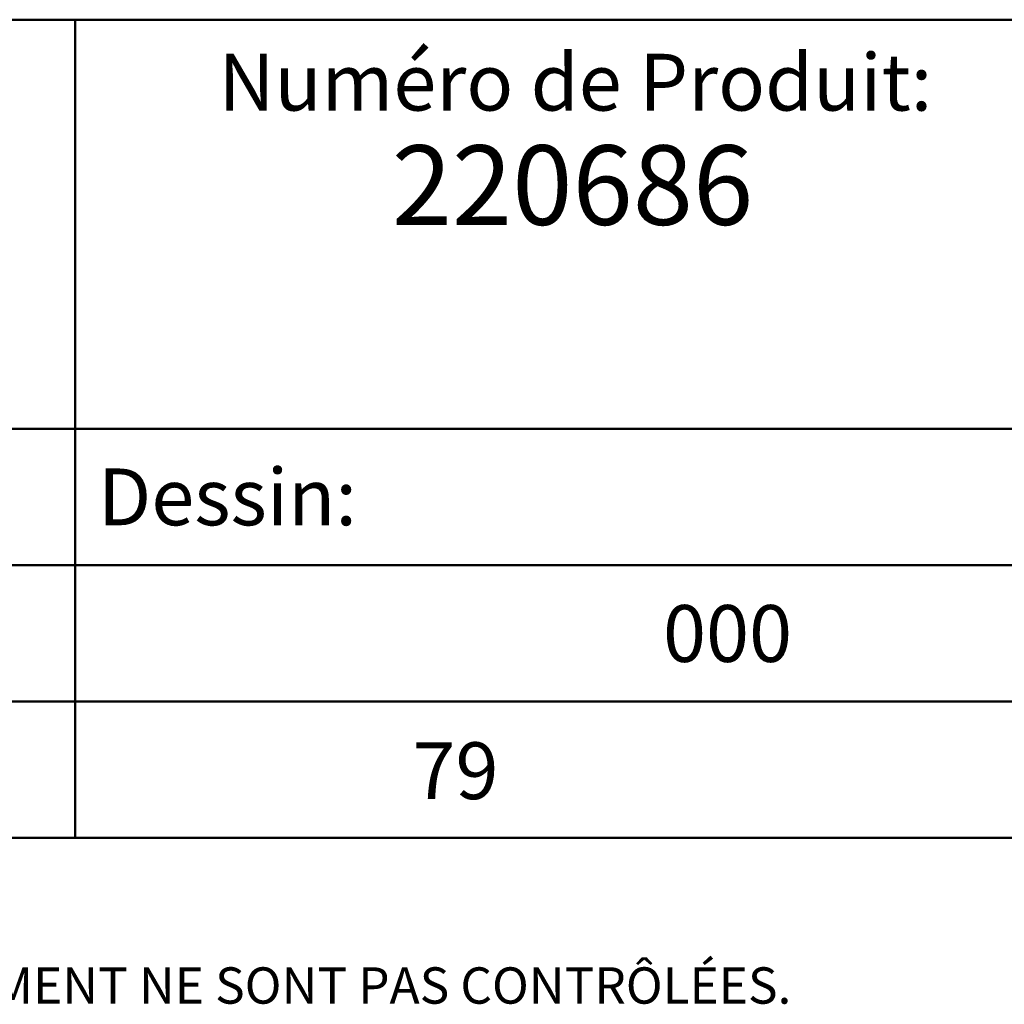
# Model space of a CAD drawing. Units: millimetres. Extents: x 0 to 9900, y 0 to 7000.
# Drawn here: x 5085 to 6529, y 89 to 1533 of the extents above; entities that cross this region are included whole.
import ezdxf

# ---------------------------------------------------------------- set-up
doc = ezdxf.new("R2010")
doc.units = ezdxf.units.MM
doc.header["$LTSCALE"] = 33.333333
doc.layers.add('Symbol (ISO)', color=7, linetype='Continuous', lineweight=25)
doc.layers.add('Title (ISO)', color=7, linetype='Continuous', lineweight=50)
doc.styles.add('Note Text (ISO)', font='tahoma.ttf')
doc.styles.add('Text Style38', font='arial.ttf')
doc.styles.add('Text Style39', font='tahoma.ttf')
doc.styles.add('Text Style9', font='arial.ttf')

# ---------------------------------------------------------------- blocks, each defined once
blk = doc.blocks.new('Title Blocks TRICEL')
at = {"layer": 'Title (ISO)'}
for p, q in [((13.169, 59.965), (290.169, 59.965)), ((158.169, 23.965), (158.169, 59.965)), ((13.169, 41.965), (246.169, 41.965)), ((246.169, 35.965), (13.169, 35.965)), ((13.169, 29.965), (246.169, 29.965)), ((13.169, 23.965), (290.169, 23.965))]:
    blk.add_line(p, q, dxfattribs=at)
at = {"layer": 'Title (ISO)', "char_height": 2.5, "style": 'Note Text (ISO)'}
for s, insert, attachment_point in [('\\fArial|b0|i0;\\H2.5000;Numéro de Produit:', (180.169, 58.465), 2), ('\\fTahoma|b0|i0;\\H2.5000;Dessin:', (159.169, 40.215), 1)]:
    blk.add_mtext(s, dxfattribs=dict(at, insert=insert, attachment_point=attachment_point))
at = {"layer": 'Title (ISO)'}
for tag, p, height, style in [('<IFS_NUMBER_>_001', (172.051, 50.951), 3.5, 'Text Style9'), ('<ACC_NUMBER>_001', (219.904, 50.906), 3.5, 'Text Style9'), ('DESCRIPTION_001', (91.058, 48.026), 3.5, 'Note Text (ISO)'), ('CREATION_DATE_001', (36.94, 43.673), 2.5, 'Text Style38'), ('<EFFECTIVE_DATE>_001', (58.596, 43.603), 2.5, 'Text Style39'), ('<DRAWING_SCALE>_001', (131.903, 37.506), 2.5, 'Text Style38'), ('<DRAWING_REV_NUMBER.>_001', (184.024, 31.705), 2.5, 'Text Style38'), ('Sheet_Size_001', (224.169, 31.715), 2.5, 'Text Style38'), ('<MATERIAL>_001', (32.039, 31.67), 2.5, 'Text Style39'), ('<DRAWING_NO.>_001', (101.403, 31.673), 2.5, 'Text Style38'), ('<TANK_SPEC_REV>_001', (150.169, 30.965), 2.5, 'Text Style38'), ('<JOB_NUMBER>_001', (44.903, 25.673), 2.5, 'Text Style38'), ('<kg;>_001', (104.941, 24.643), 3.5, 'Note Text (ISO)'), ('<ECO_NUMBER>_001', (173.003, 25.665), 2.5, 'Text Style39'), ('<COUNTRY>_001', (220.882, 25.715), 2.5, 'Text Style38'), ('<PROJECT_NUMBER>_001', (140.915, 25.603), 2.5, 'Text Style39')]:
    blk.add_attdef(tag, p, '', height=height, dxfattribs=dict(at, style=style))
blk = doc.blocks.new('Tricel Border Text')
at = {"layer": 'Symbol (ISO)', "insert": (1.587, -101.113), "char_height": 1.6, "attachment_point": 2, "style": 'Note Text (ISO)'}
blk.add_mtext('\\fTahoma|b0|i0;\\H1.6000;LES COPIES IMPRIMÉES DE CE DOCUMENT NE SONT PAS CONTRÔLÉES.', dxfattribs=at)

msp = doc.modelspace()

# ---------------------------------------------------------------- block references
at = {"xscale": 33.33333333333334, "yscale": 33.33333333333334, "zscale": 33.33333333333334}
msp.add_blockref('Tricel Border Text', (4964.5, 3513.7), dxfattribs=at)
ref = msp.add_blockref('Title Blocks TRICEL', (-105.6, -465.5), dxfattribs=dict(xscale=33.33333333333334, yscale=33.33333333333334, zscale=33.33333333333334))
ref.add_attrib('<DRAWING_REV_NUMBER.>_001', '000', (6028.5, 591.3), dxfattribs={"layer": 'Title (ISO)', "height": 83.33, "style": 'Text Style38'})
ref.add_attrib('<ECO_NUMBER>_001', '79', (5661.1, 390), dxfattribs={"layer": 'Title (ISO)', "height": 83.33, "style": 'Text Style39'})
ref.add_attrib('<IFS_NUMBER_>_001', '220686', (5630.8, 1232.4), dxfattribs={"layer": 'Title (ISO)', "height": 116.67, "style": 'Text Style9'})

doc.saveas('drawing.dxf')
